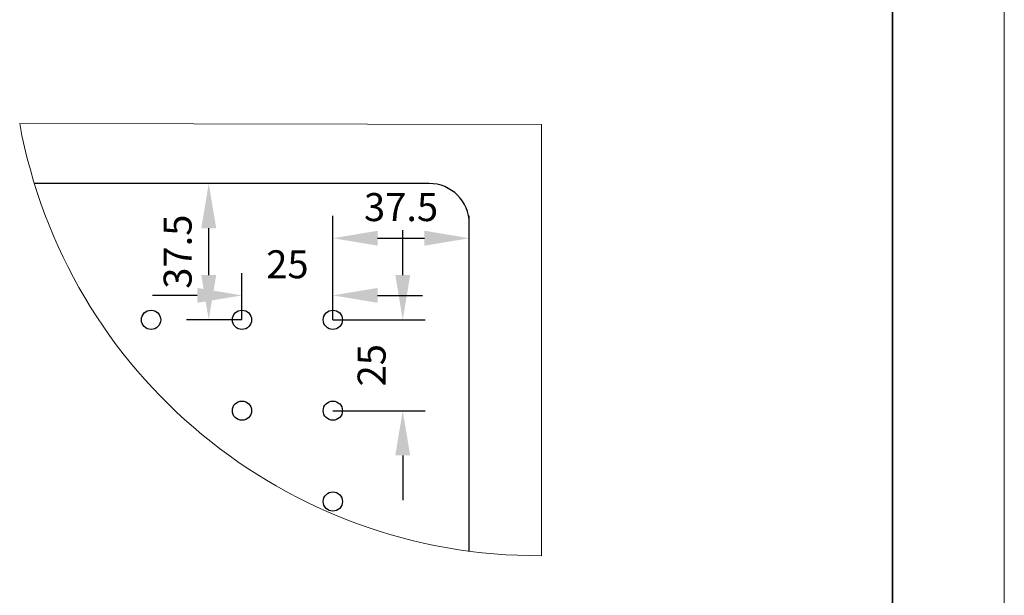
# Model space of a CAD drawing. Units: millimetres. Extents: x 12016 to 12313, y -7569 to -7359.
# Drawn here: x 12225 to 12313, y -7518 to -7466 of the extents above; entities that cross this region are included whole.
import ezdxf

# ---------------------------------------------------------------- set-up
doc = ezdxf.new("R2010")
doc.units = ezdxf.units.MM
doc.header["$LTSCALE"] = 10
doc.header["$PDMODE"] = 34
doc.layers.add('6文字层', color=3, linetype='Continuous')
for name, color, linetype, lineweight in [('7标注层', 4, 'Continuous', 5), ('粗实线层', 7, 'Continuous', 35), ('细实线层', 7, 'Continuous', 18)]:
    doc.layers.add(name, color=color, linetype=linetype, lineweight=lineweight)
doc.styles.add('TH-GBD2M', font='calibri.ttf', dxfattribs={"width": 0.8, "height": 2.5})
doc.dimstyles.new('TH-GBD2M', dxfattribs={"dimtxt": 3.5, "dimasz": 4, "dimexe": 2, "dimexo": 0, "dimgap": 1.5, "dimtad": 1, "dimdec": 4, "dimzin": 9, "dimdsep": 46, "dimtxsty": 'TH-GBD2M', "dimcen": 0, "dimclrt": 3, "dimadec": 0, "dimazin": 3, "dimtfac": 1, "dimtdec": 4, "dimtofl": 0, "dimtmove": 0, "dimatfit": 3, "dimfxl": 1, "dimtolj": 1, "dimtzin": 0, "dimarcsym": 0})

# ---------------------------------------------------------------- blocks, each defined once
blk = doc.blocks.new('*X117')
at = {"layer": '粗实线层'}
blk.add_line((138.5, -95), (138.5, 95), dxfattribs=at)
at = {"layer": '细实线层'}
blk.add_line((148.5, -105), (148.5, 105), dxfattribs=at)
blk = doc.blocks.new('*D135')
at = {"layer": '7标注层', "color": 0, "lineweight": -2, "transparency": 16777216}
for p, q in [((12244.415, -7493.271), (12244.415, -7489.087)), ((12252.537, -7493.271), (12252.537, -7489.087)), ((12240.415, -7491.087), (12236.415, -7491.087)), ((12256.537, -7491.087), (12260.537, -7491.087))]:
    blk.add_line(p, q, dxfattribs=at)
at = {"layer": '7标注层', "color": 0, "transparency": 16777216}
for points in [[(12240.415, -7490.421), (12240.415, -7491.754), (12244.415, -7491.087)], [(12256.537, -7490.421), (12256.537, -7491.754), (12252.537, -7491.087)]]:
    blk.add_solid(points, dxfattribs=at)
at = {"layer": 'Defpoints', "color": 0, "transparency": 16777216}
for p in [(12244.415, -7491.087), (12244.415, -7493.271), (12252.537, -7493.271)]:
    blk.add_point(p, dxfattribs=at)
at = {"layer": '7标注层', "color": 3, "transparency": 16777216, "insert": (12248.476, -7488.307), "char_height": 2.5, "attachment_point": 5, "style": 'TH-GBD2M'}
blk.add_mtext('\\A1;25', dxfattribs=at)
blk = doc.blocks.new('*D136')
at = {"layer": '7标注层', "color": 0, "lineweight": -2, "transparency": 16777216}
for p, q in [((12258.777, -7489.271), (12258.777, -7485.271)), ((12252.537, -7493.271), (12260.777, -7493.271)), ((12252.537, -7501.392), (12260.777, -7501.392)), ((12258.777, -7505.392), (12258.777, -7509.392))]:
    blk.add_line(p, q, dxfattribs=at)
at = {"layer": '7标注层', "color": 0, "transparency": 16777216}
for points in [[(12258.111, -7489.271), (12259.444, -7489.271), (12258.777, -7493.271)], [(12258.111, -7505.392), (12259.444, -7505.392), (12258.777, -7501.392)]]:
    blk.add_solid(points, dxfattribs=at)
at = {"layer": 'Defpoints', "color": 0, "transparency": 16777216}
for p in [(12252.537, -7493.271), (12252.537, -7501.392), (12258.777, -7501.392)]:
    blk.add_point(p, dxfattribs=at)
at = {"layer": '7标注层', "color": 3, "transparency": 16777216, "insert": (12255.997, -7497.331), "char_height": 2.5, "attachment_point": 5, "rotation": 90, "style": 'TH-GBD2M'}
blk.add_mtext('\\A1;25', dxfattribs=at)
blk = doc.blocks.new('*D137')
at = {"layer": '7标注层', "color": 0, "lineweight": -2, "transparency": 16777216}
for p, q in [((12252.537, -7493.271), (12252.537, -7483.979)), ((12264.718, -7493.271), (12264.718, -7483.979)), ((12256.537, -7485.979), (12260.718, -7485.979))]:
    blk.add_line(p, q, dxfattribs=at)
at = {"layer": '7标注层', "color": 0, "transparency": 16777216}
for points in [[(12256.537, -7485.312), (12256.537, -7486.645), (12252.537, -7485.979)], [(12260.718, -7485.312), (12260.718, -7486.645), (12264.718, -7485.979)]]:
    blk.add_solid(points, dxfattribs=at)
at = {"layer": 'Defpoints', "color": 0, "transparency": 16777216}
for p in [(12264.718, -7485.979), (12252.537, -7493.271), (12264.718, -7493.271)]:
    blk.add_point(p, dxfattribs=at)
at = {"layer": '7标注层', "color": 3, "transparency": 16777216, "insert": (12258.627, -7483.198), "char_height": 2.5, "attachment_point": 5, "style": 'TH-GBD2M'}
blk.add_mtext('\\A1;37.5', dxfattribs=at)
blk = doc.blocks.new('*D138')
at = {"layer": '7标注层', "color": 0, "lineweight": -2, "transparency": 16777216}
for p, q in [((12244.415, -7481.089), (12239.447, -7481.089)), ((12241.447, -7489.271), (12241.447, -7485.089)), ((12244.415, -7493.271), (12239.447, -7493.271))]:
    blk.add_line(p, q, dxfattribs=at)
at = {"layer": '7标注层', "color": 0, "transparency": 16777216}
for points in [[(12240.78, -7485.089), (12242.113, -7485.089), (12241.447, -7481.089)], [(12240.78, -7489.271), (12242.113, -7489.271), (12241.447, -7493.271)]]:
    blk.add_solid(points, dxfattribs=at)
at = {"layer": 'Defpoints', "color": 0, "transparency": 16777216}
for p in [(12241.447, -7481.089), (12244.415, -7481.089), (12244.415, -7493.271)]:
    blk.add_point(p, dxfattribs=at)
at = {"layer": '7标注层', "color": 3, "transparency": 16777216, "insert": (12238.666, -7487.18), "char_height": 2.5, "attachment_point": 5, "rotation": 90, "style": 'TH-GBD2M'}
blk.add_mtext('\\A1;37.5', dxfattribs=at)

msp = doc.modelspace()

# ---------------------------------------------------------------- linework, layer by layer
at = {"color": 7, "linetype": 'Continuous', "lineweight": 25}
for p, q in [((12261.14505, -7481.08895), (12225.86477, -7481.08895)), ((12264.71838, -7513.94674), (12264.71838, -7484.66228))]:
    msp.add_line(p, q, dxfattribs=at)
for centre in [(12236.29416, -7493.27076), (12244.41537, -7493.27076), (12252.53657, -7493.27076), (12244.41537, -7501.39196), (12252.53657, -7501.39196), (12252.53657, -7509.51317)]:
    msp.add_circle(centre, 0.86085, dxfattribs=at)
msp.add_arc((12261.14505, -7484.66228), 3.57333, 0, 90, dxfattribs=at)
at = {"layer": '7标注层'}
for p, q in [((12224.55678, -7475.73696), (12271.16899, -7475.82212)), ((12271.16899, -7475.82212), (12271.16899, -7514.35184))]:
    msp.add_line(p, q, dxfattribs=at)
msp.add_arc((12270.88897, -7467.24949), 47.10318, 190.380763, 270.3406096, dxfattribs=at)

# ---------------------------------------------------------------- block references
at = {"layer": '6文字层'}
msp.add_blockref('*X117', (12164.02152, -7464.34551), dxfattribs=at)

# ---------------------------------------------------------------- dimensions: what is measured, and where the dimension line sits
at = {"layer": '7标注层'}
for base, p1, p2, text, picture, middle in [((12241.44663, -7481.08895), (12244.41537, -7493.27076), (12244.41537, -7481.08895), '37.5', '*D138', (12238.66586, -7487.17986)), ((12258.77736, -7501.39196), (12252.53657, -7493.27076), (12252.53657, -7501.39196), '25', '*D136', (12255.99659, -7497.33136))]:
    dim = msp.add_linear_dim(base=base, p1=p1, p2=p2, angle=90, text=text, dimstyle='TH-GBD2M', dxfattribs=at)
    dim.commit()
    dim.dimension.update_dxf_attribs({"geometry": picture, "text_midpoint": middle})
for base, p2, text, picture, middle in [((12264.71838, -7485.97851), (12264.71838, -7493.27076), '37.5', '*D137', (12258.62747, -7483.19774)), ((12244.41537, -7491.08738), (12244.41537, -7493.27076), '25', '*D135', (12248.47597, -7488.30661))]:
    dim = msp.add_linear_dim(base=base, p1=(12252.53657, -7493.27076), p2=p2, text=text, dimstyle='TH-GBD2M', dxfattribs=at)
    dim.commit()
    dim.dimension.update_dxf_attribs({"geometry": picture, "text_midpoint": middle})

doc.saveas('drawing.dxf')
